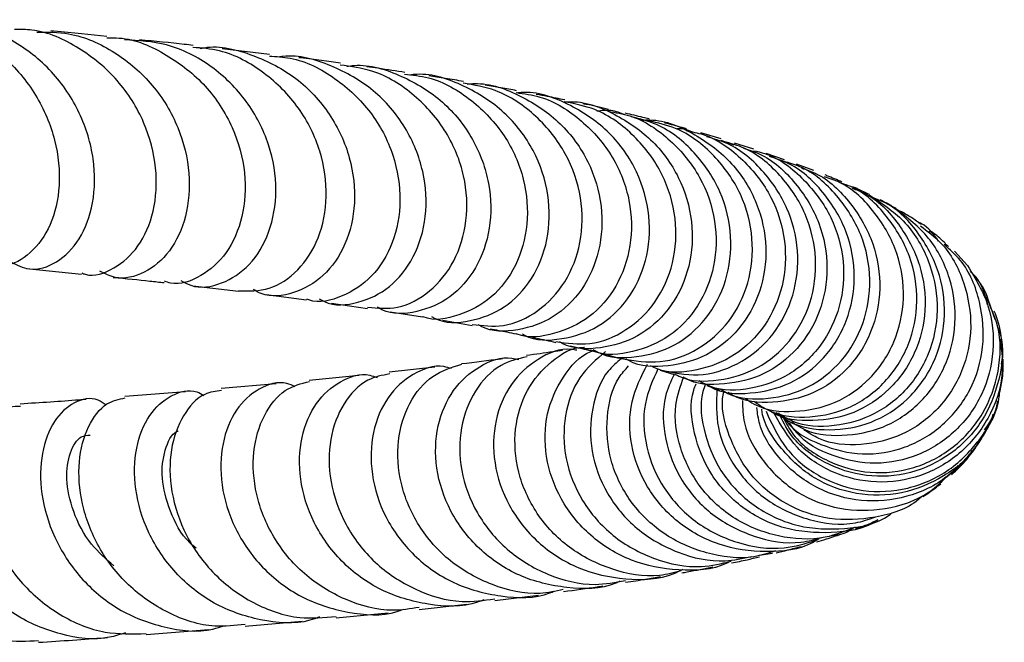
# Model space of a CAD drawing. Units: millimetres. Extents: x 5 to 995, y 5 to 995.
# Drawn here: x 547 to 562, y 836 to 845 of the extents above; entities that cross this region are included whole.
import ezdxf

# ---------------------------------------------------------------- set-up
doc = ezdxf.new("R2010")
doc.units = ezdxf.units.MM

msp = doc.modelspace()

# ---------------------------------------------------------------- linework, layer by layer
at = {"color": 7, "linetype": 'Continuous', "lineweight": 25}
for p, q in [((550.801, 844.954), (550.105, 845.035)), ((557.417, 843.715), (557.117, 843.805)), ((557.41, 843.697), (557.602, 843.629)), ((557.894, 843.564), (557.612, 843.655)), ((558.344, 843.41), (558.077, 843.503)), ((558.305, 843.397), (558.35, 843.38)), ((558.771, 843.251), (558.518, 843.347)), ((560.456, 842.366), (560.543, 842.323)), ((561.024, 841.859), (560.832, 842.069)), ((547.24, 841.816), (548.045, 841.735)), ((549.678, 841.562), (550.347, 841.484)), ((561.293, 841.451), (561.424, 841.075)), ((550.753, 841.437), (551.343, 841.359)), ((551.708, 841.311), (552.237, 841.234)), ((552.567, 841.185), (553.043, 841.109)), ((553.339, 841.059), (553.769, 840.984)), ((553.22, 840.371), (552.555, 840.297)), ((556.522, 840.329), (556.742, 840.26)), ((552.115, 840.249), (551.383, 840.177)), ((549.57, 840.013), (548.683, 839.944)), ((550.899, 840.13), (550.093, 840.059)), ((557.208, 840.102), (557.391, 840.035)), ((560.711, 838.765), (560.614, 838.687)), ((557.973, 837.618), (558.167, 837.649)), ((554.101, 836.954), (554.738, 837.034)), ((552.995, 836.825), (553.69, 836.903)), ((551.777, 836.699), (552.537, 836.776)), ((550.444, 836.577), (551.278, 836.651)), ((548.992, 836.458), (549.91, 836.53))]:
    msp.add_line(p, q, dxfattribs=at)
for points, knots in [([(545.615, 845.462), (545.836, 845.427), (546.302, 845.353), (546.922, 844.949), (547.407, 844.376), (547.689, 843.7), (547.753, 843.022), (547.613, 842.431), (547.315, 842.024), (546.988, 841.834), (546.795, 841.88), (546.735, 841.894)], [0, 0, 0, 0, 0.10781, 0.228105, 0.348313, 0.468337, 0.58811, 0.707573, 0.826673, 0.94538, 1, 1, 1, 1]), ([(547.011, 841.913), (547.101, 841.869), (547.318, 841.763), (547.695, 841.882), (548.037, 842.221), (548.241, 842.761), (548.254, 843.418), (548.05, 844.104), (547.636, 844.726), (547.047, 845.186), (546.424, 845.435), (546.019, 845.414), (545.861, 845.406)], [0, 0, 0, 0, 0.0750669, 0.181786, 0.2887774, 0.3959599, 0.503228, 0.6104671, 0.7175813, 0.824518, 0.9312758, 1, 1, 1, 1]), ([(548.05, 841.752), (548.067, 841.745), (548.218, 841.684), (548.534, 841.801), (548.897, 842.113), (549.128, 842.641), (549.168, 843.286), (548.992, 843.967), (548.601, 844.596), (548.027, 845.066), (547.483, 845.319), (547.153, 845.319), (547.068, 845.319)], [0, 0, 0, 0, 0.015029, 0.131849, 0.248929, 0.366343, 0.484172, 0.602423, 0.72108, 0.840064, 0.959256, 1, 1, 1, 1]), ([(547.395, 845.28), (547.55, 845.28), (547.951, 845.281), (548.555, 845.005), (549.115, 844.523), (549.493, 843.891), (549.655, 843.208), (549.601, 842.564), (549.356, 842.043), (548.978, 841.732), (548.596, 841.636), (548.389, 841.743), (548.316, 841.78)], [0, 0, 0, 0, 0.0690828, 0.1775779, 0.2861836, 0.3949582, 0.5039236, 0.6130415, 0.7222517, 0.8314631, 0.9405637, 1, 1, 1, 1]), ([(548.419, 845.215), (548.173, 845.241), (547.914, 845.269), (547.614, 845.296), (547.599, 845.297)], [0, 0, 0, 0, 0.95212, 1, 1, 1, 1]), ([(548.419, 845.195), (548.479, 845.196), (548.784, 845.202), (549.308, 844.967), (549.889, 844.515), (550.288, 843.894), (550.47, 843.213), (550.429, 842.56), (550.189, 842.018), (549.808, 841.688), (549.465, 841.56), (549.293, 841.621), (549.264, 841.631)], [0, 0, 0, 0, 0.029205, 0.1482, 0.267203, 0.386127, 0.504856, 0.623297, 0.741379, 0.859054, 0.976328, 1, 1, 1, 1]), ([(549.503, 841.642), (549.55, 841.615), (549.735, 841.511), (550.11, 841.576), (550.524, 841.841), (550.819, 842.329), (550.93, 842.954), (550.823, 843.636), (550.494, 844.284), (549.97, 844.8), (549.337, 845.13), (548.884, 845.155), (548.675, 845.166)], [0, 0, 0, 0, 0.037298, 0.145628, 0.254238, 0.363045, 0.471979, 0.580932, 0.689803, 0.798519, 0.907034, 1, 1, 1, 1]), ([(549.683, 845.085), (549.64, 845.09), (549.403, 845.118), (549.124, 845.145), (548.896, 845.167)], [0, 0, 0, 0, 0.182822, 1, 1, 1, 1]), ([(550.347, 841.492), (550.498, 841.488), (550.808, 841.481), (551.235, 841.77), (551.543, 842.245), (551.667, 842.866), (551.573, 843.542), (551.257, 844.189), (550.741, 844.704), (550.184, 845.015), (549.81, 845.045), (549.679, 845.056)], [0, 0, 0, 0, 0.111735, 0.228501, 0.345547, 0.462961, 0.580765, 0.698927, 0.817387, 0.936047, 1, 1, 1, 1]), ([(549.785, 845.042), (549.805, 845.045), (550.06, 845.094), (550.57, 844.961), (551.213, 844.633), (551.71, 844.093), (552.007, 843.445), (552.08, 842.767), (551.936, 842.153), (551.608, 841.681), (551.165, 841.436), (550.783, 841.384), (550.603, 841.488), (550.566, 841.51)], [0, 0, 0, 0, 0.00884, 0.115323, 0.221886, 0.328595, 0.435518, 0.54265, 0.649942, 0.757319, 0.864678, 0.97192, 1, 1, 1, 1]), ([(550.799, 844.928), (550.9, 844.922), (551.245, 844.904), (551.781, 844.621), (552.311, 844.126), (552.643, 843.487), (552.749, 842.807), (552.63, 842.177), (552.318, 841.672), (551.878, 841.393), (551.52, 841.298), (551.356, 841.364), (551.346, 841.368)], [0, 0, 0, 0, 0.049824, 0.168124, 0.286449, 0.404717, 0.522816, 0.640655, 0.758165, 0.875301, 0.992097, 1, 1, 1, 1]), ([(551.529, 841.375), (551.554, 841.36), (551.725, 841.259), (552.107, 841.297), (552.574, 841.515), (552.936, 841.967), (553.118, 842.567), (553.082, 843.242), (552.818, 843.898), (552.346, 844.455), (551.718, 844.806), (551.214, 844.957), (550.957, 844.918), (550.937, 844.914)], [0, 0, 0, 0, 0.0184332, 0.1261887, 0.23418, 0.3423454, 0.4506241, 0.5589295, 0.6671612, 0.7752401, 0.8831082, 0.9907492, 1, 1, 1, 1]), ([(551.842, 844.823), (551.659, 844.849), (551.467, 844.876), (551.241, 844.903), (551.231, 844.904)], [0, 0, 0, 0, 0.958186, 1, 1, 1, 1]), ([(552.237, 841.249), (552.385, 841.236), (552.703, 841.209), (553.165, 841.459), (553.529, 841.906), (553.715, 842.508), (553.681, 843.178), (553.418, 843.833), (552.946, 844.373), (552.391, 844.723), (551.995, 844.777), (551.837, 844.798)], [0, 0, 0, 0, 0.101562, 0.218001, 0.334659, 0.451604, 0.56889, 0.686491, 0.80436, 0.922414, 1, 1, 1, 1]), ([(551.932, 844.78), (551.968, 844.784), (552.239, 844.82), (552.75, 844.655), (553.36, 844.286), (553.809, 843.722), (554.046, 843.065), (554.055, 842.395), (553.846, 841.804), (553.458, 841.364), (552.969, 841.162), (552.576, 841.134), (552.405, 841.237), (552.384, 841.25)], [0, 0, 0, 0, 0.016302, 0.123325, 0.230462, 0.337778, 0.445317, 0.553054, 0.660943, 0.768911, 0.876864, 0.984732, 1, 1, 1, 1]), ([(552.784, 844.69), (552.657, 844.71), (552.483, 844.737), (552.281, 844.764), (552.226, 844.771)], [0, 0, 0, 0, 0.729166, 1, 1, 1, 1]), ([(552.78, 844.662), (552.897, 844.65), (553.253, 844.614), (553.781, 844.3), (554.272, 843.781), (554.555, 843.133), (554.607, 842.458), (554.434, 841.843), (554.069, 841.363), (553.586, 841.116), (553.21, 841.04), (553.046, 841.111), (553.044, 841.112)], [0, 0, 0, 0, 0.057944, 0.175918, 0.293931, 0.411886, 0.529687, 0.647258, 0.764538, 0.881515, 0.998231, 1, 1, 1, 1]), ([(553.172, 841.115), (553.187, 841.107), (553.354, 841.007), (553.749, 841.029), (554.256, 841.217), (554.666, 841.646), (554.899, 842.229), (554.914, 842.898), (554.697, 843.559), (554.263, 844.131), (553.662, 844.511), (553.158, 844.685), (552.89, 844.655), (552.857, 844.651)], [0, 0, 0, 0, 0.010023, 0.118124, 0.226424, 0.334874, 0.443393, 0.551921, 0.660372, 0.768679, 0.876803, 0.984713, 1, 1, 1, 1]), ([(553.641, 844.557), (553.554, 844.572), (553.396, 844.599), (553.213, 844.626), (553.132, 844.638)], [0, 0, 0, 0, 0.553427, 1, 1, 1, 1]), ([(553.77, 840.999), (553.922, 840.981), (554.254, 840.941), (554.749, 841.17), (555.154, 841.598), (555.384, 842.188), (555.393, 842.854), (555.169, 843.513), (554.729, 844.066), (554.191, 844.437), (553.796, 844.505), (553.636, 844.533)], [0, 0, 0, 0, 0.099445, 0.215981, 0.332687, 0.449607, 0.566786, 0.684226, 0.801888, 0.919718, 1, 1, 1, 1]), ([(553.696, 844.519), (553.732, 844.522), (554.003, 844.546), (554.501, 844.36), (555.086, 843.969), (555.5, 843.391), (555.695, 842.73), (555.657, 842.065), (555.402, 841.49), (554.972, 841.072), (554.447, 840.895), (554.041, 840.882), (553.87, 840.987), (553.855, 840.996)], [0, 0, 0, 0, 0.016832, 0.124372, 0.232031, 0.339864, 0.447891, 0.556092, 0.664437, 0.772861, 0.881293, 0.989668, 1, 1, 1, 1]), ([(554.418, 844.422), (554.344, 844.436), (554.2, 844.464), (554.036, 844.491), (553.957, 844.504)], [0, 0, 0, 0, 0.519838, 1, 1, 1, 1]), ([(554.413, 844.394), (554.53, 844.378), (554.882, 844.33), (555.394, 843.999), (555.856, 843.468), (556.104, 842.815), (556.117, 842.142), (555.904, 841.538), (555.502, 841.075), (554.986, 840.846), (554.589, 840.784), (554.418, 840.861), (554.413, 840.863)], [0, 0, 0, 0, 0.0586916, 0.176372, 0.2940785, 0.4117179, 0.5292266, 0.6465488, 0.7636407, 0.8805097, 0.9971743, 1, 1, 1, 1]), ([(554.505, 840.859), (554.515, 840.854), (554.684, 840.753), (555.091, 840.765), (555.628, 840.935), (556.073, 841.348), (556.343, 841.92), (556.395, 842.584), (556.211, 843.248), (555.806, 843.83), (555.226, 844.225), (554.734, 844.414), (554.469, 844.392), (554.437, 844.389)], [0, 0, 0, 0, 0.006386, 0.115004, 0.223776, 0.332671, 0.441619, 0.550557, 0.659422, 0.768153, 0.876716, 0.985097, 1, 1, 1, 1]), ([(555.124, 844.286), (555.041, 844.303), (554.91, 844.331), (554.762, 844.358), (554.708, 844.368)], [0, 0, 0, 0, 0.629486, 1, 1, 1, 1]), ([(554.993, 840.748), (555.159, 840.724), (555.511, 840.673), (556.041, 840.89), (556.477, 841.306), (556.739, 841.888), (556.779, 842.551), (556.585, 843.213), (556.168, 843.774), (555.652, 844.154), (555.269, 844.23), (555.117, 844.261)], [0, 0, 0, 0, 0.104095, 0.22058, 0.337177, 0.453936, 0.570878, 0.688022, 0.80534, 0.922793, 1, 1, 1, 1]), ([(555.134, 844.257), (555.164, 844.258), (555.426, 844.274), (555.908, 844.076), (556.474, 843.671), (556.862, 843.084), (557.027, 842.42), (556.956, 841.76), (556.667, 841.195), (556.206, 840.791), (555.656, 840.631), (555.236, 840.629), (555.062, 840.736), (555.049, 840.744)], [0, 0, 0, 0, 0.013997, 0.122084, 0.230281, 0.338636, 0.44715, 0.555819, 0.664615, 0.773483, 0.882376, 0.991227, 1, 1, 1, 1]), ([(555.768, 844.148), (555.662, 844.173), (555.541, 844.201), (555.407, 844.228), (555.391, 844.231)], [0, 0, 0, 0, 0.88422, 1, 1, 1, 1]), ([(555.762, 844.12), (555.869, 844.102), (556.206, 844.047), (556.695, 843.71), (557.136, 843.17), (557.358, 842.514), (557.342, 841.844), (557.1, 841.247), (556.671, 840.795), (556.131, 840.577), (555.709, 840.529), (555.523, 840.616), (555.509, 840.622)], [0, 0, 0, 0, 0.053986, 0.171342, 0.288715, 0.406031, 0.523241, 0.640298, 0.75719, 0.873926, 0.99052, 1, 1, 1, 1]), ([(555.54, 840.633), (555.564, 840.618), (555.75, 840.502), (556.186, 840.499), (556.746, 840.659), (557.217, 841.06), (557.515, 841.625), (557.594, 842.285), (557.436, 842.954), (557.05, 843.529), (556.577, 843.919), (556.225, 844.008), (556.099, 844.04)], [0, 0, 0, 0, 0.016547, 0.131364, 0.246321, 0.361367, 0.476454, 0.59151, 0.706492, 0.821354, 0.936068, 1, 1, 1, 1]), ([(556.004, 844.069), (555.939, 844.095), (555.807, 844.148), (555.667, 844.13), (555.597, 844.121)], [0, 0, 0, 0, 0.499034, 1, 1, 1, 1]), ([(556.36, 844.008), (556.33, 844.015), (556.218, 844.044), (556.099, 844.072), (556.011, 844.092)], [0, 0, 0, 0, 0.2695399, 1, 1, 1, 1]), ([(555.962, 840.497), (556.15, 840.466), (556.528, 840.404), (557.094, 840.612), (557.555, 841.02), (557.841, 841.596), (557.906, 842.257), (557.734, 842.921), (557.336, 843.488), (556.848, 843.869), (556.486, 843.95), (556.352, 843.98)], [0, 0, 0, 0, 0.114036, 0.23043, 0.346888, 0.463454, 0.580144, 0.696967, 0.813923, 0.930978, 1, 1, 1, 1]), ([(556.255, 843.991), (556.294, 843.993), (556.564, 844.006), (557.048, 843.798), (557.599, 843.382), (557.967, 842.788), (558.109, 842.123), (558.013, 841.466), (557.7, 840.908), (557.215, 840.514), (556.646, 840.367), (556.216, 840.373), (556.039, 840.484), (556.026, 840.492)], [0, 0, 0, 0, 0.0185152, 0.1262287, 0.2340436, 0.3419825, 0.4500456, 0.5582368, 0.6665265, 0.774885, 0.8832734, 0.9916303, 1, 1, 1, 1]), ([(556.907, 843.863), (556.826, 843.886), (556.722, 843.916), (556.609, 843.944), (556.584, 843.95)], [0, 0, 0, 0, 0.780031, 1, 1, 1, 1]), ([(556.901, 843.837), (556.986, 843.821), (557.298, 843.762), (557.757, 843.423), (558.181, 842.879), (558.382, 842.22), (558.345, 841.551), (558.08, 840.96), (557.63, 840.517), (557.071, 840.306), (556.619, 840.273), (556.412, 840.377), (556.379, 840.393)], [0, 0, 0, 0, 0.043699, 0.160703, 0.277707, 0.394674, 0.511564, 0.628352, 0.74504, 0.861618, 0.978112, 1, 1, 1, 1]), ([(556.998, 843.814), (556.949, 843.837), (556.876, 843.87), (556.798, 843.864), (556.772, 843.862)], [0, 0, 0, 0, 0.671471, 1, 1, 1, 1]), ([(556.523, 840.334), (556.708, 840.294), (557.086, 840.212), (557.667, 840.389), (558.154, 840.772), (558.475, 841.333), (558.576, 841.989), (558.439, 842.66), (558.07, 843.24), (557.629, 843.627), (557.303, 843.718), (557.201, 843.747)], [0, 0, 0, 0, 0.114318, 0.233049, 0.35184, 0.470661, 0.589465, 0.708201, 0.826844, 0.94536, 1, 1, 1, 1]), ([(556.747, 840.269), (556.763, 840.26), (556.949, 840.154), (557.388, 840.16), (557.962, 840.326), (558.444, 840.733), (558.751, 841.301), (558.837, 841.961), (558.684, 842.629), (558.302, 843.2), (557.847, 843.577), (557.516, 843.661), (557.409, 843.688)], [0, 0, 0, 0, 0.010905, 0.127368, 0.243837, 0.360345, 0.476913, 0.593564, 0.710293, 0.827104, 0.943975, 1, 1, 1, 1]), ([(557.741, 843.58), (557.819, 843.555), (558.118, 843.463), (558.528, 843.08), (558.884, 842.497), (559.005, 841.825), (558.889, 841.171), (558.556, 840.62), (558.053, 840.236), (557.472, 840.103), (557.048, 840.111), (556.88, 840.215), (556.88, 840.215)], [0, 0, 0, 0, 0.042797, 0.1621, 0.281503, 0.401023, 0.520655, 0.640368, 0.760141, 0.879923, 0.999687, 1, 1, 1, 1]), ([(557.889, 843.543), (557.945, 843.531), (558.226, 843.469), (558.649, 843.133), (559.058, 842.584), (559.241, 841.921), (559.184, 841.254), (558.9, 840.668), (558.433, 840.236), (557.86, 840.034), (557.377, 840.018), (557.147, 840.141), (557.092, 840.17)], [0, 0, 0, 0, 0.029365, 0.146205, 0.263056, 0.379897, 0.496693, 0.613442, 0.730136, 0.846765, 0.963333, 1, 1, 1, 1]), ([(557.214, 840.111), (557.228, 840.101), (557.409, 839.985), (557.851, 839.968), (558.437, 840.102), (558.945, 840.483), (559.283, 841.034), (559.404, 841.688), (559.286, 842.362), (558.933, 842.947), (558.516, 843.336), (558.209, 843.43), (558.122, 843.456)], [0, 0, 0, 0, 0.010229, 0.12812, 0.246063, 0.364036, 0.482009, 0.599954, 0.717844, 0.835662, 0.953406, 1, 1, 1, 1]), ([(557.402, 840.055), (557.439, 840.031), (557.646, 839.903), (558.114, 839.888), (558.701, 840.043), (559.2, 840.437), (559.526, 840.998), (559.632, 841.655), (559.499, 842.326), (559.132, 842.903), (558.714, 843.277), (558.414, 843.362), (558.336, 843.385)], [0, 0, 0, 0, 0.025788, 0.1422, 0.258627, 0.375096, 0.491628, 0.608234, 0.724912, 0.84165, 0.958424, 1, 1, 1, 1]), ([(558.594, 843.288), (558.661, 843.266), (558.944, 843.17), (559.334, 842.784), (559.675, 842.195), (559.777, 841.52), (559.641, 840.87), (559.29, 840.326), (558.772, 839.955), (558.178, 839.832), (557.726, 839.863), (557.539, 839.989), (557.517, 840.004)], [0, 0, 0, 0, 0.036337, 0.154569, 0.272889, 0.391305, 0.509813, 0.628404, 0.747054, 0.865736, 0.984418, 1, 1, 1, 1]), ([(559.183, 843.083), (559.112, 843.115), (559.032, 843.151), (558.947, 843.184), (558.938, 843.187)], [0, 0, 0, 0, 0.8903216, 1, 1, 1, 1]), ([(557.776, 839.912), (557.816, 839.884), (558.021, 839.74), (558.496, 839.696), (559.096, 839.817), (559.621, 840.183), (559.98, 840.725), (560.124, 841.376), (560.027, 842.052), (559.692, 842.645), (559.296, 843.038), (559.004, 843.137), (558.928, 843.162)], [0, 0, 0, 0, 0.028236, 0.144608, 0.261053, 0.377538, 0.494025, 0.61048, 0.726871, 0.843178, 0.959389, 1, 1, 1, 1]), ([(557.902, 839.869), (557.972, 839.821), (558.21, 839.659), (558.721, 839.613), (559.323, 839.754), (559.841, 840.132), (560.19, 840.683), (560.321, 841.336), (560.212, 842.011), (559.863, 842.594), (559.487, 842.965), (559.224, 843.051), (559.178, 843.066)], [0, 0, 0, 0, 0.048657, 0.164273, 0.279911, 0.395599, 0.511357, 0.627197, 0.743122, 0.859123, 0.975177, 1, 1, 1, 1]), ([(559.336, 842.993), (559.395, 842.971), (559.668, 842.87), (560.039, 842.478), (560.359, 841.881), (560.439, 841.204), (560.279, 840.558), (559.905, 840.025), (559.369, 839.668), (558.764, 839.564), (558.316, 839.603), (558.137, 839.727), (558.125, 839.736)], [0, 0, 0, 0, 0.033072, 0.15252, 0.272066, 0.391719, 0.511479, 0.631332, 0.751258, 0.871221, 0.991181, 1, 1, 1, 1]), ([(559.583, 842.896), (559.76, 842.779), (560.128, 842.537), (560.479, 841.954), (560.62, 841.29), (560.514, 840.626), (560.185, 840.058), (559.679, 839.654), (559.078, 839.485), (558.576, 839.501), (558.341, 839.641), (558.282, 839.677)], [0, 0, 0, 0, 0.112332, 0.233449, 0.354547, 0.475588, 0.596547, 0.717412, 0.838184, 0.958873, 1, 1, 1, 1]), ([(559.586, 842.9), (559.531, 842.928), (559.453, 842.968), (559.37, 843.003), (559.345, 843.014)], [0, 0, 0, 0, 0.700045, 1, 1, 1, 1]), ([(558.22, 839.71), (558.28, 839.665), (558.503, 839.496), (559.007, 839.424), (559.622, 839.528), (560.167, 839.875), (560.551, 840.406), (560.722, 841.051), (560.652, 841.73), (560.34, 842.331), (559.971, 842.728), (559.697, 842.832), (559.636, 842.855)], [0, 0, 0, 0, 0.042484, 0.157969, 0.273546, 0.389177, 0.504817, 0.620422, 0.735955, 0.851391, 0.966718, 1, 1, 1, 1]), ([(559.976, 842.695), (559.928, 842.724), (559.853, 842.77), (559.772, 842.808), (559.742, 842.823)], [0, 0, 0, 0, 0.628174, 1, 1, 1, 1]), ([(558.451, 839.57), (558.493, 839.541), (558.704, 839.394), (559.19, 839.344), (559.804, 839.46), (560.344, 839.82), (560.72, 840.357), (560.881, 841.007), (560.797, 841.677), (560.494, 842.288), (560.144, 842.56), (559.974, 842.693)], [0, 0, 0, 0, 0.030593, 0.152333, 0.274097, 0.395923, 0.517834, 0.639845, 0.761959, 0.884166, 1, 1, 1, 1]), ([(559.998, 842.672), (560.039, 842.66), (560.087, 842.646), (560.12, 842.612), (560.125, 842.607)], [0, 0, 0, 0, 0.865414, 1, 1, 1, 1]), ([(560.349, 842.46), (560.301, 842.496), (560.229, 842.549), (560.151, 842.593), (560.125, 842.608)], [0, 0, 0, 0, 0.6701417, 1, 1, 1, 1]), ([(560.601, 842.219), (560.528, 842.319), (560.442, 842.435), (560.312, 842.491), (560.293, 842.5)], [0, 0, 0, 0, 0.848922, 1, 1, 1, 1]), ([(560.333, 842.441), (560.437, 842.364), (560.723, 842.153), (560.998, 841.621), (561.112, 840.956), (560.974, 840.296), (560.617, 839.74), (560.087, 839.355), (559.469, 839.208), (558.944, 839.249), (558.697, 839.409), (558.625, 839.456)], [0, 0, 0, 0, 0.071554, 0.196969, 0.322355, 0.44767, 0.572887, 0.697992, 0.822984, 0.947876, 1, 1, 1, 1]), ([(560.701, 842.186), (560.646, 842.238), (560.579, 842.301), (560.504, 842.352), (560.492, 842.361)], [0, 0, 0, 0, 0.8279417, 1, 1, 1, 1]), ([(558.354, 839.612), (558.358, 839.607), (558.474, 839.427), (558.874, 839.214), (559.481, 839.06), (560.124, 839.165), (560.684, 839.499), (561.091, 840.021), (561.287, 840.664), (561.232, 841.333), (561.017, 841.871), (560.766, 842.094), (560.683, 842.168)], [0, 0, 0, 0, 0.003575, 0.120709, 0.23781, 0.35493, 0.472114, 0.589395, 0.706788, 0.824295, 0.941906, 1, 1, 1, 1]), ([(560.744, 842.139), (560.739, 842.145), (560.727, 842.161), (560.708, 842.168), (560.696, 842.173)], [0, 0, 0, 0, 0.386952, 1, 1, 1, 1]), ([(561.024, 841.859), (561.14, 841.669), (561.372, 841.286), (561.433, 840.605), (561.265, 839.955), (560.873, 839.413), (560.319, 839.055), (559.675, 838.923), (559.049, 839.047), (558.601, 839.282), (558.451, 839.505), (558.418, 839.555)], [0, 0, 0, 0, 0.119778, 0.240974, 0.362092, 0.483103, 0.603986, 0.724742, 0.845385, 0.965953, 1, 1, 1, 1]), ([(561.317, 841.285), (561.283, 841.418), (561.237, 841.605), (561.103, 841.741), (561.065, 841.779)], [0, 0, 0, 0, 0.712594, 1, 1, 1, 1]), ([(548.513, 841.688), (548.698, 841.67), (548.966, 841.645), (549.19, 841.618), (549.259, 841.61)], [0, 0, 0, 0, 0.693163, 1, 1, 1, 1]), ([(561.314, 841.405), (561.296, 841.448), (561.245, 841.562), (561.181, 841.645), (561.141, 841.698)], [0, 0, 0, 0, 0.369026, 1, 1, 1, 1]), ([(558.327, 839.628), (558.373, 839.543), (558.52, 839.271), (558.973, 838.969), (559.593, 838.791), (560.25, 838.865), (560.836, 839.171), (561.279, 839.675), (561.505, 840.304), (561.521, 840.919), (561.361, 841.26), (561.296, 841.399)], [0, 0, 0, 0, 0.0561729, 0.1788673, 0.301507, 0.4241522, 0.5468641, 0.669686, 0.7926442, 0.9157436, 1, 1, 1, 1]), ([(561.521, 840.78), (561.52, 840.793), (561.504, 840.944), (561.464, 841.088), (561.414, 841.193), (561.414, 841.193)], [0, 0, 0, 0, 0.090194, 0.995131, 1, 1, 1, 1]), ([(554.032, 840.934), (554.116, 840.919), (554.25, 840.894), (554.368, 840.869), (554.412, 840.86)], [0, 0, 0, 0, 0.630059, 1, 1, 1, 1]), ([(561.463, 840.962), (561.476, 840.927), (561.567, 840.683), (561.508, 840.18), (561.266, 839.562), (560.798, 839.075), (560.197, 838.791), (559.535, 838.745), (558.916, 838.948), (558.458, 839.29), (558.313, 839.594), (558.26, 839.704)], [0, 0, 0, 0, 0.021877, 0.150701, 0.279694, 0.408823, 0.538036, 0.667271, 0.796467, 0.925567, 1, 1, 1, 1]), ([(554.654, 840.81), (554.67, 840.806), (554.791, 840.782), (554.899, 840.757), (554.992, 840.736)], [0, 0, 0, 0, 0.133681, 1, 1, 1, 1]), ([(561.504, 840.779), (561.524, 840.602), (561.57, 840.204), (561.351, 839.602), (560.93, 839.08), (560.346, 838.749), (559.687, 838.65), (559.047, 838.799), (558.499, 839.158), (558.291, 839.524), (558.189, 839.703)], [0, 0, 0, 0, 0.102864, 0.232059, 0.361119, 0.490023, 0.618772, 0.747393, 0.875935, 1, 1, 1, 1]), ([(561.52, 840.416), (561.537, 840.504), (561.56, 840.628), (561.517, 840.745), (561.504, 840.779)], [0, 0, 0, 0, 0.705844, 1, 1, 1, 1]), ([(555.303, 840.619), (555.276, 840.624), (555.081, 840.665), (554.716, 840.507), (554.316, 840.15), (554.083, 839.603), (554.065, 838.97), (554.279, 838.333), (554.71, 837.784), (555.314, 837.394), (556.011, 837.244), (556.561, 837.261), (556.817, 837.393), (556.861, 837.416)], [0, 0, 0, 0, 0.0172228, 0.1235777, 0.2298071, 0.3360267, 0.4423424, 0.5488377, 0.65557, 0.7625686, 0.8698347, 0.977338, 1, 1, 1, 1]), ([(556.832, 837.389), (556.727, 837.361), (556.392, 837.275), (555.802, 837.386), (555.17, 837.702), (554.688, 838.213), (554.413, 838.833), (554.369, 839.476), (554.547, 840.06), (554.913, 840.467), (555.237, 840.673), (555.411, 840.665), (555.414, 840.665)], [0, 0, 0, 0, 0.054267, 0.172188, 0.289905, 0.407524, 0.525169, 0.642957, 0.76098, 0.879292, 0.997902, 1, 1, 1, 1]), ([(555.096, 840.619), (555.048, 840.611), (554.886, 840.586), (554.698, 840.561), (554.566, 840.543)], [0, 0, 0, 0, 0.296119, 1, 1, 1, 1]), ([(557.552, 837.528), (557.534, 837.519), (557.308, 837.398), (556.787, 837.376), (556.089, 837.505), (555.477, 837.882), (555.039, 838.425), (554.82, 839.061), (554.836, 839.705), (555.08, 840.238), (555.356, 840.557), (555.544, 840.613), (555.564, 840.619)], [0, 0, 0, 0, 0.01044, 0.133124, 0.255724, 0.378145, 0.500312, 0.622179, 0.743742, 0.865036, 0.98613, 1, 1, 1, 1]), ([(555.724, 840.603), (555.587, 840.486), (555.309, 840.247), (555.101, 839.672), (555.107, 839.032), (555.351, 838.403), (555.809, 837.877), (556.424, 837.538), (557.046, 837.408), (557.419, 837.496), (557.563, 837.53)], [0, 0, 0, 0, 0.12766, 0.259921, 0.391859, 0.523487, 0.654865, 0.786084, 0.917261, 1, 1, 1, 1]), ([(555.206, 840.686), (555.263, 840.673), (555.369, 840.648), (555.462, 840.625), (555.505, 840.614)], [0, 0, 0, 0, 0.542017, 1, 1, 1, 1]), ([(555.936, 837.237), (555.915, 837.227), (555.677, 837.116), (555.148, 837.119), (554.449, 837.283), (553.847, 837.69), (553.422, 838.251), (553.214, 838.895), (553.237, 839.526), (553.471, 840.062), (553.864, 840.403), (554.225, 840.544), (554.418, 840.492), (554.452, 840.483)], [0, 0, 0, 0, 0.010673, 0.118908, 0.227037, 0.334979, 0.442683, 0.55012, 0.657287, 0.764206, 0.870928, 0.977542, 1, 1, 1, 1]), ([(554.572, 840.523), (554.441, 840.493), (554.147, 840.425), (553.791, 840.046), (553.576, 839.501), (553.578, 838.86), (553.81, 838.224), (554.255, 837.677), (554.862, 837.31), (555.484, 837.15), (555.865, 837.22), (556.014, 837.247)], [0, 0, 0, 0, 0.096108, 0.215349, 0.334327, 0.453005, 0.571375, 0.689468, 0.807363, 0.925174, 1, 1, 1, 1]), ([(554.213, 840.494), (554.203, 840.493), (554.022, 840.468), (553.812, 840.443), (553.614, 840.419)], [0, 0, 0, 0, 0.055739, 1, 1, 1, 1]), ([(555.95, 840.497), (555.883, 840.44), (555.675, 840.26), (555.502, 839.774), (555.486, 839.142), (555.715, 838.511), (556.159, 837.979), (556.768, 837.632), (557.372, 837.493), (557.731, 837.571), (557.86, 837.599)], [0, 0, 0, 0, 0.065865, 0.207645, 0.349543, 0.491665, 0.634084, 0.776841, 0.919933, 1, 1, 1, 1]), ([(555.699, 840.565), (555.699, 840.565), (555.794, 840.541), (555.878, 840.517), (555.962, 840.494)], [0, 0, 0, 0, 0.000215, 1, 1, 1, 1]), ([(561.494, 839.996), (561.511, 840.069), (561.55, 840.24), (561.547, 840.398), (561.546, 840.489)], [0, 0, 0, 0, 0.425228, 1, 1, 1, 1]), ([(553.94, 836.966), (553.91, 836.953), (553.657, 836.848), (553.118, 836.875), (552.423, 837.073), (551.832, 837.507), (551.42, 838.086), (551.221, 838.735), (551.244, 839.358), (551.464, 839.874), (551.828, 840.186), (552.165, 840.301), (552.341, 840.233), (552.376, 840.22)], [0, 0, 0, 0, 0.014751, 0.122131, 0.229385, 0.336447, 0.443272, 0.54983, 0.656109, 0.762124, 0.867932, 0.973638, 1, 1, 1, 1]), ([(553.466, 840.351), (553.429, 840.362), (553.241, 840.421), (552.89, 840.289), (552.513, 839.958), (552.29, 839.43), (552.27, 838.804), (552.474, 838.161), (552.892, 837.595), (553.486, 837.177), (554.18, 836.996), (554.708, 836.979), (554.949, 837.083), (554.97, 837.093)], [0, 0, 0, 0, 0.025874, 0.132643, 0.239241, 0.345816, 0.452498, 0.55938, 0.666518, 0.773927, 0.881602, 0.989515, 1, 1, 1, 1]), ([(555.103, 837.114), (554.99, 837.09), (554.644, 837.018), (554.05, 837.158), (553.427, 837.504), (552.958, 838.037), (552.695, 838.665), (552.655, 839.307), (552.829, 839.865), (553.168, 840.279), (553.469, 840.369), (553.616, 840.414)], [0, 0, 0, 0, 0.057273, 0.175489, 0.293498, 0.411444, 0.529476, 0.647714, 0.766237, 0.885074, 1, 1, 1, 1]), ([(558.211, 837.681), (558.107, 837.647), (557.78, 837.543), (557.189, 837.623), (556.55, 837.907), (556.056, 838.395), (555.764, 839.006), (555.718, 839.644), (555.833, 840.14), (556.01, 840.336), (556.059, 840.39)], [0, 0, 0, 0, 0.068419, 0.214581, 0.360497, 0.506269, 0.652028, 0.79791, 0.944031, 1, 1, 1, 1]), ([(558.847, 837.857), (558.819, 837.84), (558.594, 837.698), (558.069, 837.643), (557.374, 837.737), (556.754, 838.081), (556.301, 838.603), (556.069, 839.229), (556.064, 839.881), (556.247, 840.239), (556.338, 840.417)], [0, 0, 0, 0, 0.0198921, 0.1605917, 0.3012369, 0.4417031, 0.5818939, 0.7217571, 0.8612928, 1, 1, 1, 1]), ([(556.489, 840.347), (556.415, 840.183), (556.256, 839.834), (556.29, 839.201), (556.545, 838.586), (557.016, 838.082), (557.638, 837.774), (558.274, 837.677), (558.652, 837.791), (558.808, 837.837)], [0, 0, 0, 0, 0.135405, 0.287579, 0.439423, 0.591019, 0.742492, 0.893978, 1, 1, 1, 1]), ([(551.177, 840.084), (551.136, 840.103), (550.965, 840.182), (550.638, 840.078), (550.295, 839.775), (550.088, 839.269), (550.071, 838.652), (550.267, 838.004), (550.672, 837.42), (551.252, 836.975), (551.939, 836.759), (552.476, 836.718), (552.732, 836.816), (552.763, 836.828)], [0, 0, 0, 0, 0.032537, 0.138168, 0.243574, 0.348908, 0.454319, 0.559924, 0.665792, 0.771948, 0.87838, 0.985057, 1, 1, 1, 1]), ([(552.992, 836.853), (552.863, 836.833), (552.499, 836.774), (551.897, 836.943), (551.286, 837.319), (550.832, 837.871), (550.578, 838.508), (550.539, 839.146), (550.7, 839.686), (551.004, 840.066), (551.264, 840.133), (551.386, 840.164)], [0, 0, 0, 0, 0.064471, 0.18271, 0.300764, 0.418801, 0.536975, 0.655403, 0.774153, 0.893252, 1, 1, 1, 1]), ([(552.561, 840.273), (552.451, 840.252), (552.193, 840.205), (551.868, 839.859), (551.664, 839.332), (551.666, 838.697), (551.888, 838.054), (552.32, 837.489), (552.917, 837.093), (553.543, 836.903), (553.939, 836.956), (554.099, 836.978)], [0, 0, 0, 0, 0.088977, 0.208615, 0.327968, 0.447002, 0.565705, 0.684093, 0.802227, 0.920214, 1, 1, 1, 1]), ([(556.727, 840.265), (556.678, 840.16), (556.544, 839.872), (556.573, 839.308), (556.809, 838.693), (557.27, 838.181), (557.885, 837.868), (558.47, 837.761), (558.802, 837.853), (558.911, 837.883)], [0, 0, 0, 0, 0.093314, 0.257951, 0.422805, 0.587978, 0.753533, 0.919474, 1, 1, 1, 1]), ([(559.377, 838.028), (559.234, 837.97), (558.876, 837.826), (558.243, 837.867), (557.601, 838.119), (557.09, 838.582), (556.79, 839.174), (556.704, 839.767), (556.82, 840.098), (556.868, 840.236)], [0, 0, 0, 0, 0.105076, 0.26213, 0.418955, 0.575613, 0.732202, 0.888851, 1, 1, 1, 1]), ([(551.535, 836.714), (551.487, 836.696), (551.212, 836.595), (550.659, 836.645), (549.973, 836.88), (549.399, 837.341), (549, 837.938), (548.808, 838.591), (548.825, 839.204), (549.025, 839.697), (549.35, 839.978), (549.653, 840.064), (549.806, 839.978), (549.839, 839.959)], [0, 0, 0, 0, 0.022497, 0.128701, 0.234782, 0.340665, 0.446296, 0.551636, 0.656679, 0.761457, 0.866055, 0.9706, 1, 1, 1, 1]), ([(550.098, 840.029), (550.015, 840.019), (549.801, 839.994), (549.519, 839.684), (549.333, 839.181), (549.337, 838.553), (549.551, 837.903), (549.967, 837.319), (550.55, 836.894), (551.183, 836.668), (551.598, 836.705), (551.777, 836.72)], [0, 0, 0, 0, 0.077293, 0.197463, 0.317297, 0.436757, 0.555837, 0.674561, 0.792992, 0.911239, 1, 1, 1, 1]), ([(559.712, 838.137), (559.706, 838.133), (559.513, 837.996), (559.021, 837.924), (558.335, 837.975), (557.71, 838.286), (557.238, 838.783), (557, 839.393), (556.947, 839.878), (557.037, 840.098), (557.05, 840.128)], [0, 0, 0, 0, 0.005453, 0.167366, 0.32928, 0.491046, 0.652534, 0.813661, 0.97442, 1, 1, 1, 1]), ([(557.185, 840.126), (557.172, 840.089), (557.088, 839.86), (557.159, 839.371), (557.42, 838.771), (557.908, 838.295), (558.538, 838.01), (559.219, 837.984), (559.706, 838.075), (559.896, 838.22), (559.906, 838.227)], [0, 0, 0, 0, 0.030195, 0.190798, 0.351089, 0.511179, 0.671203, 0.831281, 0.991504, 1, 1, 1, 1]), ([(557.354, 840.047), (557.347, 839.859), (557.332, 839.46), (557.603, 838.874), (558.072, 838.39), (558.693, 838.112), (559.264, 838.038), (559.576, 838.144), (559.672, 838.177)], [0, 0, 0, 0, 0.165435, 0.352585, 0.54008, 0.727983, 0.916279, 1, 1, 1, 1]), ([(560.363, 838.487), (560.344, 838.469), (560.161, 838.295), (559.676, 838.149), (558.998, 838.114), (558.348, 838.339), (557.823, 838.77), (557.517, 839.344), (557.401, 839.799), (557.454, 840.011), (557.457, 840.023)], [0, 0, 0, 0, 0.018891, 0.181286, 0.343456, 0.50543, 0.667255, 0.829002, 0.990775, 1, 1, 1, 1]), ([(548.118, 839.899), (548.082, 839.896), (547.784, 839.873), (547.447, 839.851), (547.15, 839.832)], [0, 0, 0, 0, 0.1215341, 1, 1, 1, 1]), ([(548.408, 839.817), (548.369, 839.844), (548.223, 839.947), (547.933, 839.878), (547.631, 839.61), (547.446, 839.13), (547.435, 838.524), (547.623, 837.873), (548.011, 837.271), (548.572, 836.796), (549.247, 836.54), (549.801, 836.474), (550.083, 836.568), (550.138, 836.586)], [0, 0, 0, 0, 0.0377409, 0.1418194, 0.2456216, 0.3492856, 0.452961, 0.5567837, 0.6608531, 0.7652209, 0.8698926, 0.9748331, 1, 1, 1, 1]), ([(550.443, 836.603), (550.296, 836.587), (549.912, 836.544), (549.304, 836.748), (548.71, 837.156), (548.272, 837.729), (548.028, 838.373), (547.986, 839.004), (548.128, 839.522), (548.386, 839.862), (548.596, 839.903), (548.688, 839.921)], [0, 0, 0, 0, 0.074031, 0.192708, 0.311234, 0.42977, 0.548472, 0.66746, 0.786816, 0.906581, 1, 1, 1, 1]), ([(557.727, 839.882), (557.731, 839.773), (557.743, 839.451), (558.023, 838.958), (558.51, 838.51), (559.146, 838.265), (559.822, 838.267), (560.404, 838.458), (560.668, 838.716), (560.77, 838.816)], [0, 0, 0, 0, 0.083675, 0.246323, 0.408809, 0.571243, 0.733719, 0.896313, 1, 1, 1, 1]), ([(558.073, 839.726), (558.162, 839.533), (558.339, 839.146), (558.86, 838.734), (559.489, 838.526), (560.157, 838.563), (560.778, 838.837), (561.236, 839.318), (561.48, 839.741), (561.491, 839.979), (561.492, 839.996)], [0, 0, 0, 0, 0.139322, 0.280833, 0.422278, 0.563729, 0.705257, 0.846921, 0.988762, 1, 1, 1, 1]), ([(561.46, 839.879), (561.459, 839.862), (561.447, 839.706), (561.353, 839.573), (561.269, 839.454)], [0, 0, 0, 0, 0.106713, 1, 1, 1, 1]), ([(548.693, 836.482), (548.615, 836.457), (548.307, 836.358), (547.732, 836.435), (547.061, 836.713), (546.508, 837.205), (546.127, 837.821), (545.943, 838.476), (545.952, 839.076), (546.124, 839.538), (546.402, 839.785), (546.682, 839.826), (546.823, 839.696), (546.872, 839.651)], [0, 0, 0, 0, 0.035061, 0.137235, 0.239292, 0.341141, 0.442715, 0.543983, 0.64496, 0.745709, 0.846337, 0.94698, 1, 1, 1, 1]), ([(547.153, 839.798), (547.1, 839.798), (546.94, 839.796), (546.71, 839.53), (546.548, 839.058), (546.556, 838.442), (546.759, 837.787), (547.156, 837.182), (547.716, 836.721), (548.355, 836.452), (548.792, 836.465), (548.992, 836.471)], [0, 0, 0, 0, 0.059027, 0.180256, 0.301103, 0.421506, 0.541453, 0.660983, 0.780179, 0.899161, 1, 1, 1, 1]), ([(561.173, 839.244), (561.037, 839.074), (560.759, 838.73), (560.141, 838.443), (559.47, 838.38), (558.818, 838.563), (558.298, 838.965), (557.987, 839.405), (557.948, 839.698), (557.937, 839.78)], [0, 0, 0, 0, 0.152616, 0.310196, 0.467567, 0.624768, 0.781857, 0.938903, 1, 1, 1, 1]), ([(561.207, 839.328), (561.192, 839.296), (561.083, 839.062), (560.682, 838.753), (560.068, 838.491), (559.39, 838.484), (558.757, 838.715), (558.285, 839.159), (558.029, 839.543), (558.01, 839.755), (558.01, 839.755)], [0, 0, 0, 0, 0.025897, 0.188137, 0.350481, 0.51285, 0.675158, 0.837326, 0.999284, 1, 1, 1, 1]), ([(547.419, 836.364), (547.247, 836.355), (546.84, 836.333), (546.224, 836.582), (545.654, 837.029), (545.239, 837.626), (545.007, 838.277), (544.962, 838.897), (545.08, 839.384), (545.285, 839.675), (545.44, 839.687), (545.5, 839.692)], [0, 0, 0, 0, 0.0873976, 0.2064807, 0.3254436, 0.4444459, 0.5636476, 0.6831849, 0.803103, 0.9234938, 1, 1, 1, 1]), ([(561.175, 839.243), (561.198, 839.277), (561.264, 839.376), (561.349, 839.53), (561.39, 839.649), (561.401, 839.682)], [0, 0, 0, 0, 0.283768, 0.800998, 1, 1, 1, 1]), ([(549.725, 837.72), (549.695, 837.745), (549.515, 837.893), (549.329, 838.268), (549.202, 838.759), (549.257, 839.168), (549.37, 839.405), (549.455, 839.435), (549.463, 839.437)], [0, 0, 0, 0, 0.046102, 0.2793705, 0.5122108, 0.7449044, 0.9777689, 1, 1, 1, 1]), ([(548.521, 837.461), (548.405, 837.563), (548.142, 837.794), (547.907, 838.262), (547.808, 838.746), (547.867, 839.137), (548.012, 839.369), (548.129, 839.375), (548.173, 839.377)], [0, 0, 0, 0, 0.1447261, 0.3301243, 0.515236, 0.7003039, 0.8855906, 1, 1, 1, 1]), ([(560.819, 838.866), (560.9, 838.92), (561.014, 838.996), (561.072, 839.118), (561.09, 839.154)], [0, 0, 0, 0, 0.702079, 1, 1, 1, 1]), ([(560.787, 838.797), (560.813, 838.821), (560.894, 838.892), (560.973, 838.974), (561.025, 839.041), (561.028, 839.044)], [0, 0, 0, 0, 0.3224168, 0.9663927, 1, 1, 1, 1]), ([(560.881, 838.932), (560.871, 838.911), (560.847, 838.863), (560.801, 838.834), (560.775, 838.817)], [0, 0, 0, 0, 0.422726, 1, 1, 1, 1]), ([(560.369, 838.48), (560.401, 838.499), (560.494, 838.555), (560.577, 838.622), (560.632, 838.665)], [0, 0, 0, 0, 0.3481385, 1, 1, 1, 1]), ([(559.385, 838.004), (559.449, 838.027), (559.564, 838.068), (559.667, 838.115), (559.713, 838.136)], [0, 0, 0, 0, 0.552119, 1, 1, 1, 1]), ([(559.009, 837.904), (559.097, 837.913), (559.221, 837.926), (559.321, 837.998), (559.351, 838.019)], [0, 0, 0, 0, 0.703587, 1, 1, 1, 1]), ([(558.813, 837.814), (558.861, 837.828), (558.983, 837.863), (559.1, 837.903), (559.17, 837.927)], [0, 0, 0, 0, 0.3955497, 1, 1, 1, 1]), ([(558.219, 837.652), (558.277, 837.666), (558.403, 837.698), (558.522, 837.73), (558.586, 837.748)], [0, 0, 0, 0, 0.457117, 1, 1, 1, 1]), ([(557.568, 837.504), (557.645, 837.52), (557.787, 837.549), (557.917, 837.58), (557.976, 837.594)], [0, 0, 0, 0, 0.540773, 1, 1, 1, 1]), ([(556.838, 837.36), (556.864, 837.365), (557.028, 837.393), (557.172, 837.423), (557.294, 837.447)], [0, 0, 0, 0, 0.159235, 1, 1, 1, 1]), ([(556.017, 837.221), (556.116, 837.236), (556.297, 837.264), (556.457, 837.293), (556.529, 837.306)], [0, 0, 0, 0, 0.546117, 1, 1, 1, 1]), ([(555.107, 837.086), (555.277, 837.109), (555.478, 837.136), (555.654, 837.164), (555.681, 837.168)], [0, 0, 0, 0, 0.847024, 1, 1, 1, 1]), ([(547.419, 836.342), (547.754, 836.364), (548.104, 836.387), (548.414, 836.412), (548.428, 836.413)], [0, 0, 0, 0, 0.955974, 1, 1, 1, 1])]:
    msp.add_open_spline(points, degree=3, knots=knots, dxfattribs=at)

doc.saveas('drawing.dxf')
